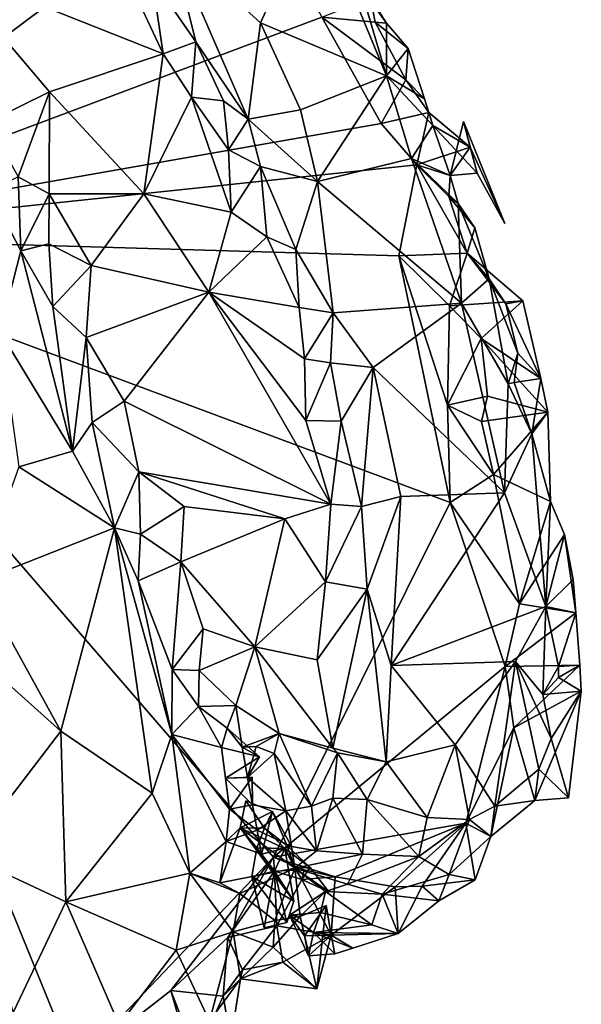
# Model space of a CAD drawing. Units: metres. Extents: x 25 to 28.46, y -1.73 to 3.2.
# Drawn here: x 28.25 to 28.46, y -1.39 to -1.01 of the extents above; entities that cross this region are included whole.
import ezdxf

# ---------------------------------------------------------------- set-up
doc = ezdxf.new("R2010")
doc.units = ezdxf.units.M

msp = doc.modelspace()

# ---------------------------------------------------------------- linework, layer by layer
at = {"layer": '1'}
for points in [[(28.13761, -1.093, -0.22409), (28.24133, -0.79039, -0.23429), (28.2602, -0.83246, -0.23108)], [(28.13761, -1.093, -0.22409), (28.2602, -0.83246, -0.23108), (28.28871, -0.86614, -0.23078)], [(28.31672, -0.91168, -0.23002), (28.13761, -1.093, -0.22409), (28.28871, -0.86614, -0.23078)], [(28.13761, -1.093, -0.22409), (28.31672, -0.91168, -0.23002), (28.32875, -0.95042, -0.22907)], [(28.13761, -1.093, -0.22409), (28.32875, -0.95042, -0.22907), (28.36067, -1.00949, -0.22716)], [(28.30303, -0.98057, -0.13162), (28.33721, -1.01168, -0.15871), (28.35809, -0.96603, -0.2023)], [(28.35809, -0.96603, -0.2023), (28.33721, -1.01168, -0.15871), (28.38529, -1.03182, -0.19532)], [(28.38529, -1.03182, -0.19532), (28.3752, -0.99739, -0.20708), (28.35809, -0.96603, -0.2023)], [(28.30303, -0.98057, -0.13162), (28.296, -0.99472, -0.11692), (28.31262, -1.01884, -0.12105)], [(28.30303, -0.98057, -0.13162), (28.31262, -1.01884, -0.12105), (28.33254, -1.04835, -0.12654)], [(28.30303, -0.98057, -0.13162), (28.33254, -1.04835, -0.12654), (28.33721, -1.01168, -0.15871)], [(28.21622, -0.99023, -0.11692), (28.23327, -1.04954, -0.12987), (28.25681, -1.03792, -0.12514)], [(28.21622, -0.99023, -0.11692), (28.25681, -1.03792, -0.12514), (28.30009, -1.02342, -0.1173)], [(28.28468, -0.99024, -0.11436), (28.21622, -0.99023, -0.11692), (28.30009, -1.02342, -0.1173)], [(28.28468, -0.99024, -0.11436), (28.30009, -1.02342, -0.1173), (28.296, -0.99472, -0.11692)], [(28.296, -0.99472, -0.11692), (28.30009, -1.02342, -0.1173), (28.31262, -1.01884, -0.12105)], [(28.37923, -1.0021, -0.21998), (28.3752, -0.99739, -0.20708), (28.3853, -1.01175, -0.21347)], [(28.3752, -0.99739, -0.20708), (28.38529, -1.03182, -0.19532), (28.3853, -1.01175, -0.21347)], [(28.37923, -1.0021, -0.21998), (28.38106, -1.01139, -0.22393), (28.36067, -1.00949, -0.22716)], [(28.38106, -1.01139, -0.22393), (28.37923, -1.0021, -0.21998), (28.3853, -1.01175, -0.21347)], [(28.13761, -1.093, -0.22409), (28.36067, -1.00949, -0.22716), (28.38331, -1.05001, -0.22601)], [(28.33721, -1.01168, -0.15871), (28.33254, -1.04835, -0.12654), (28.35258, -1.04481, -0.15644)], [(28.33721, -1.01168, -0.15871), (28.35258, -1.04481, -0.15644), (28.38529, -1.03182, -0.19532)], [(28.39268, -1.03332, -0.22425), (28.36067, -1.00949, -0.22716), (28.38106, -1.01139, -0.22393)], [(28.38331, -1.05001, -0.22601), (28.36067, -1.00949, -0.22716), (28.39268, -1.03332, -0.22425)], [(28.39268, -1.03332, -0.22425), (28.38106, -1.01139, -0.22393), (28.39364, -1.02142, -0.22008)], [(28.38106, -1.01139, -0.22393), (28.3853, -1.01175, -0.21347), (28.39364, -1.02142, -0.22008)], [(28.3853, -1.01175, -0.21347), (28.38529, -1.03182, -0.19532), (28.39364, -1.02142, -0.22008)], [(28.31262, -1.01884, -0.12105), (28.30009, -1.02342, -0.1173), (28.31091, -1.03998, -0.11926)], [(28.31262, -1.01884, -0.12105), (28.31091, -1.03998, -0.11926), (28.32311, -1.04135, -0.12151)], [(28.31262, -1.01884, -0.12105), (28.32311, -1.04135, -0.12151), (28.33254, -1.04835, -0.12654)], [(28.25681, -1.03792, -0.12514), (28.29283, -1.07677, -0.12788), (28.30009, -1.02342, -0.1173)], [(28.30009, -1.02342, -0.1173), (28.29283, -1.07677, -0.12788), (28.31091, -1.03998, -0.11926)], [(28.39364, -1.02142, -0.22008), (28.38529, -1.03182, -0.19532), (28.39986, -1.04063, -0.21525)], [(28.39268, -1.03332, -0.22425), (28.39364, -1.02142, -0.22008), (28.39986, -1.04063, -0.21525)], [(28.35258, -1.04481, -0.15644), (28.359, -1.07211, -0.15226), (28.38529, -1.03182, -0.19532)], [(28.38529, -1.03182, -0.19532), (28.359, -1.07211, -0.15226), (28.39481, -1.06335, -0.1898)], [(28.38331, -1.05001, -0.22601), (28.39268, -1.03332, -0.22425), (28.40143, -1.04578, -0.21968)], [(28.38529, -1.03182, -0.19532), (28.39481, -1.06335, -0.1898), (28.40301, -1.0507, -0.21293)], [(28.39986, -1.04063, -0.21525), (28.38529, -1.03182, -0.19532), (28.40301, -1.0507, -0.21293)], [(28.39268, -1.03332, -0.22425), (28.39986, -1.04063, -0.21525), (28.40143, -1.04578, -0.21968)], [(28.23327, -1.04954, -0.12987), (28.24482, -1.07035, -0.13512), (28.25681, -1.03792, -0.12514)], [(28.24482, -1.07035, -0.13512), (28.25666, -1.07685, -0.13654), (28.25681, -1.03792, -0.12514)], [(28.25681, -1.03792, -0.12514), (28.25666, -1.07685, -0.13654), (28.29283, -1.07677, -0.12788)], [(28.31091, -1.03998, -0.11926), (28.29283, -1.07677, -0.12788), (28.32613, -1.08385, -0.12313)], [(28.32505, -1.06003, -0.12144), (28.31091, -1.03998, -0.11926), (28.32613, -1.08385, -0.12313)], [(28.32311, -1.04135, -0.12151), (28.31091, -1.03998, -0.11926), (28.32505, -1.06003, -0.12144)], [(28.32311, -1.04135, -0.12151), (28.32505, -1.06003, -0.12144), (28.33254, -1.04835, -0.12654)], [(28.40143, -1.04578, -0.21968), (28.39986, -1.04063, -0.21525), (28.40301, -1.0507, -0.21293)], [(28.33254, -1.04835, -0.12654), (28.359, -1.07211, -0.15226), (28.35258, -1.04481, -0.15644)], [(28.39687, -1.06581, -0.22478), (28.38331, -1.05001, -0.22601), (28.40143, -1.04578, -0.21968)], [(28.39687, -1.06581, -0.22478), (28.40143, -1.04578, -0.21968), (28.4172, -1.05907, -0.228)], [(28.40143, -1.04578, -0.21968), (28.40301, -1.0507, -0.21293), (28.4172, -1.05907, -0.228)], [(28.13761, -1.093, -0.22409), (28.38331, -1.05001, -0.22601), (28.39687, -1.06581, -0.22478)], [(28.33254, -1.04835, -0.12654), (28.32505, -1.06003, -0.12144), (28.33728, -1.06643, -0.1256)], [(28.33254, -1.04835, -0.12654), (28.33728, -1.06643, -0.1256), (28.359, -1.07211, -0.15226)], [(28.41467, -1.04924, -0.22976), (28.41987, -1.0689, -0.22608), (28.40966, -1.06982, -0.20782)], [(28.4172, -1.05907, -0.228), (28.41467, -1.04924, -0.22976), (28.40966, -1.06982, -0.20782)], [(28.41467, -1.04924, -0.22976), (28.4172, -1.05907, -0.228), (28.43051, -1.08806, -0.23119)], [(28.41467, -1.04924, -0.22976), (28.43051, -1.08806, -0.23119), (28.41987, -1.0689, -0.22608)], [(28.40301, -1.0507, -0.21293), (28.39481, -1.06335, -0.1898), (28.40966, -1.06982, -0.20782)], [(28.40301, -1.0507, -0.21293), (28.40966, -1.06982, -0.20782), (28.41987, -1.0689, -0.22608)], [(28.4172, -1.05907, -0.228), (28.40301, -1.0507, -0.21293), (28.41987, -1.0689, -0.22608)], [(28.32505, -1.06003, -0.12144), (28.32613, -1.08385, -0.12313), (28.33728, -1.06643, -0.1256)], [(28.40966, -1.06982, -0.20782), (28.39687, -1.06581, -0.22478), (28.4172, -1.05907, -0.228)], [(28.4172, -1.05907, -0.228), (28.41987, -1.0689, -0.22608), (28.43051, -1.08806, -0.23119)], [(28.39481, -1.06335, -0.1898), (28.359, -1.07211, -0.15226), (28.41397, -1.11852, -0.18573)], [(28.39481, -1.06335, -0.1898), (28.41264, -1.08054, -0.20346), (28.40966, -1.06982, -0.20782)], [(28.39481, -1.06335, -0.1898), (28.41397, -1.11852, -0.18573), (28.41264, -1.08054, -0.20346)], [(28.39001, -1.10048, -0.22541), (28.13761, -1.093, -0.22409), (28.39687, -1.06581, -0.22478)], [(28.33728, -1.06643, -0.1256), (28.32613, -1.08385, -0.12313), (28.33965, -1.09322, -0.12449)], [(28.33728, -1.06643, -0.1256), (28.33965, -1.09322, -0.12449), (28.35069, -1.09805, -0.12902)], [(28.33728, -1.06643, -0.1256), (28.35069, -1.09805, -0.12902), (28.359, -1.07211, -0.15226)], [(28.39001, -1.10048, -0.22541), (28.39687, -1.06581, -0.22478), (28.41611, -1.09935, -0.22175)], [(28.41611, -1.09935, -0.22175), (28.39687, -1.06581, -0.22478), (28.40912, -1.07783, -0.22248)], [(28.40966, -1.06982, -0.20782), (28.40912, -1.07783, -0.22248), (28.39687, -1.06581, -0.22478)], [(28.24482, -1.07035, -0.13512), (28.2339, -1.07561, -0.13098), (28.24582, -1.09853, -0.13441)], [(28.24482, -1.07035, -0.13512), (28.24582, -1.09853, -0.13441), (28.25666, -1.07685, -0.13654)], [(28.359, -1.07211, -0.15226), (28.35069, -1.09805, -0.12902), (28.36503, -1.12216, -0.13948)], [(28.359, -1.07211, -0.15226), (28.36503, -1.12216, -0.13948), (28.41397, -1.11852, -0.18573)], [(28.40912, -1.07783, -0.22248), (28.40966, -1.06982, -0.20782), (28.41264, -1.08054, -0.20346)], [(28.2339, -1.07561, -0.13098), (28.23794, -1.12942, -0.1179), (28.24582, -1.09853, -0.13441)], [(28.25666, -1.07685, -0.13654), (28.27269, -1.10408, -0.13719), (28.29283, -1.07677, -0.12788)], [(28.27269, -1.10408, -0.13719), (28.31763, -1.11428, -0.12679), (28.29283, -1.07677, -0.12788)], [(28.29283, -1.07677, -0.12788), (28.31763, -1.11428, -0.12679), (28.32613, -1.08385, -0.12313)], [(28.24582, -1.09853, -0.13441), (28.25651, -1.09589, -0.13908), (28.25666, -1.07685, -0.13654)], [(28.25666, -1.07685, -0.13654), (28.25651, -1.09589, -0.13908), (28.27269, -1.10408, -0.13719)], [(28.41611, -1.09935, -0.22175), (28.40912, -1.07783, -0.22248), (28.41907, -1.08971, -0.21792)], [(28.40912, -1.07783, -0.22248), (28.41264, -1.08054, -0.20346), (28.41907, -1.08971, -0.21792)], [(28.41264, -1.08054, -0.20346), (28.41397, -1.11852, -0.18573), (28.42447, -1.10913, -0.20566)], [(28.41907, -1.08971, -0.21792), (28.41264, -1.08054, -0.20346), (28.42447, -1.10913, -0.20566)], [(28.32613, -1.08385, -0.12313), (28.31763, -1.11428, -0.12679), (28.33965, -1.09322, -0.12449)], [(28.41611, -1.09935, -0.22175), (28.41907, -1.08971, -0.21792), (28.42447, -1.10913, -0.20566)], [(28.02124, -1.4037, -0.21181), (28.13761, -1.093, -0.22409), (28.26646, -1.40891, -0.21562)], [(28.26646, -1.40891, -0.21562), (28.13761, -1.093, -0.22409), (28.34228, -1.32959, -0.21758)], [(28.34228, -1.32959, -0.21758), (28.13761, -1.093, -0.22409), (28.40955, -1.19444, -0.22248)], [(28.40955, -1.19444, -0.22248), (28.13761, -1.093, -0.22409), (28.39001, -1.10048, -0.22541)], [(28.33965, -1.09322, -0.12449), (28.31763, -1.11428, -0.12679), (28.35197, -1.12013, -0.12848)], [(28.35069, -1.09805, -0.12902), (28.33965, -1.09322, -0.12449), (28.35197, -1.12013, -0.12848)], [(28.23794, -1.12942, -0.1179), (28.26561, -1.17486, -0.13602), (28.24582, -1.09853, -0.13441)], [(28.24582, -1.09853, -0.13441), (28.25812, -1.11975, -0.13887), (28.25651, -1.09589, -0.13908)], [(28.25812, -1.11975, -0.13887), (28.24582, -1.09853, -0.13441), (28.26561, -1.17486, -0.13602)], [(28.25812, -1.11975, -0.13887), (28.27269, -1.10408, -0.13719), (28.25651, -1.09589, -0.13908)], [(28.35069, -1.09805, -0.12902), (28.35197, -1.12013, -0.12848), (28.36503, -1.12216, -0.13948)], [(28.40935, -1.11949, -0.22371), (28.39001, -1.10048, -0.22541), (28.41611, -1.09935, -0.22175)], [(28.40862, -1.15738, -0.22368), (28.40955, -1.19444, -0.22248), (28.39001, -1.10048, -0.22541)], [(28.40862, -1.15738, -0.22368), (28.39001, -1.10048, -0.22541), (28.40935, -1.11949, -0.22371)], [(28.40935, -1.11949, -0.22371), (28.41611, -1.09935, -0.22175), (28.43736, -1.11763, -0.22669)], [(28.42447, -1.10913, -0.20566), (28.43081, -1.1187, -0.2181), (28.41611, -1.09935, -0.22175)], [(28.43081, -1.1187, -0.2181), (28.43736, -1.11763, -0.22669), (28.41611, -1.09935, -0.22175)], [(28.25812, -1.11975, -0.13887), (28.27073, -1.13156, -0.14184), (28.27269, -1.10408, -0.13719)], [(28.27269, -1.10408, -0.13719), (28.27073, -1.13156, -0.14184), (28.31763, -1.11428, -0.12679)], [(28.42447, -1.10913, -0.20566), (28.41397, -1.11852, -0.18573), (28.4317, -1.14919, -0.20269)], [(28.43081, -1.1187, -0.2181), (28.42447, -1.10913, -0.20566), (28.43537, -1.13751, -0.21496)], [(28.42447, -1.10913, -0.20566), (28.4317, -1.14919, -0.20269), (28.43537, -1.13751, -0.21496)], [(28.27073, -1.13156, -0.14184), (28.28529, -1.15586, -0.14353), (28.31763, -1.11428, -0.12679)], [(28.28529, -1.15586, -0.14353), (28.36409, -1.19507, -0.13613), (28.31763, -1.11428, -0.12679)], [(28.31763, -1.11428, -0.12679), (28.36409, -1.19507, -0.13613), (28.35454, -1.16319, -0.13046)], [(28.3541, -1.13964, -0.12837), (28.31763, -1.11428, -0.12679), (28.35454, -1.16319, -0.13046)], [(28.35197, -1.12013, -0.12848), (28.31763, -1.11428, -0.12679), (28.3541, -1.13964, -0.12837)], [(28.42147, -1.13199, -0.22143), (28.40935, -1.11949, -0.22371), (28.43736, -1.11763, -0.22669)], [(28.44417, -1.14719, -0.22221), (28.42147, -1.13199, -0.22143), (28.43736, -1.11763, -0.22669)], [(28.43736, -1.11763, -0.22669), (28.43081, -1.1187, -0.2181), (28.44417, -1.14719, -0.22221)], [(28.25812, -1.11975, -0.13887), (28.26561, -1.17486, -0.13602), (28.27073, -1.13156, -0.14184)], [(28.35197, -1.12013, -0.12848), (28.3541, -1.13964, -0.12837), (28.36503, -1.12216, -0.13948)], [(28.41397, -1.11852, -0.18573), (28.36503, -1.12216, -0.13948), (28.38021, -1.14298, -0.15123)], [(28.41397, -1.11852, -0.18573), (28.38021, -1.14298, -0.15123), (28.43036, -1.1908, -0.19042)], [(28.40862, -1.15738, -0.22368), (28.40935, -1.11949, -0.22371), (28.42147, -1.13199, -0.22143)], [(28.41397, -1.11852, -0.18573), (28.43036, -1.1908, -0.19042), (28.4317, -1.14919, -0.20269)], [(28.43081, -1.1187, -0.2181), (28.43537, -1.13751, -0.21496), (28.44417, -1.14719, -0.22221)], [(28.36503, -1.12216, -0.13948), (28.3541, -1.13964, -0.12837), (28.36391, -1.14124, -0.13264)], [(28.36503, -1.12216, -0.13948), (28.36391, -1.14124, -0.13264), (28.38021, -1.14298, -0.15123)], [(28.23794, -1.12942, -0.1179), (28.24505, -1.18077, -0.10915), (28.26561, -1.17486, -0.13602)], [(28.27073, -1.13156, -0.14184), (28.26561, -1.17486, -0.13602), (28.27308, -1.16395, -0.1424)], [(28.27073, -1.13156, -0.14184), (28.27308, -1.16395, -0.1424), (28.28529, -1.15586, -0.14353)], [(28.40862, -1.15738, -0.22368), (28.42147, -1.13199, -0.22143), (28.42386, -1.15395, -0.21781)], [(28.42386, -1.15395, -0.21781), (28.42147, -1.13199, -0.22143), (28.44685, -1.16, -0.22085)], [(28.44685, -1.16, -0.22085), (28.42147, -1.13199, -0.22143), (28.44417, -1.14719, -0.22221)], [(28.3541, -1.13964, -0.12837), (28.35454, -1.16319, -0.13046), (28.36391, -1.14124, -0.13264)], [(28.4317, -1.14919, -0.20269), (28.43398, -1.14871, -0.21608), (28.43537, -1.13751, -0.21496)], [(28.43537, -1.13751, -0.21496), (28.43398, -1.14871, -0.21608), (28.44417, -1.14719, -0.22221)], [(28.36391, -1.14124, -0.13264), (28.35454, -1.16319, -0.13046), (28.36798, -1.1634, -0.1339)], [(28.36391, -1.14124, -0.13264), (28.36798, -1.1634, -0.1339), (28.38021, -1.14298, -0.15123)], [(28.38021, -1.14298, -0.15123), (28.36798, -1.1634, -0.1339), (28.37585, -1.19601, -0.1398)], [(28.38021, -1.14298, -0.15123), (28.37585, -1.19601, -0.1398), (28.39083, -1.19211, -0.15514)], [(28.38021, -1.14298, -0.15123), (28.39083, -1.19211, -0.15514), (28.43036, -1.1908, -0.19042)], [(28.43398, -1.14871, -0.21608), (28.44069, -1.16832, -0.20968), (28.44417, -1.14719, -0.22221)], [(28.44417, -1.14719, -0.22221), (28.44069, -1.16832, -0.20968), (28.44685, -1.16, -0.22085)], [(28.4317, -1.14919, -0.20269), (28.43036, -1.1908, -0.19042), (28.44069, -1.16832, -0.20968)], [(28.43398, -1.14871, -0.21608), (28.4317, -1.14919, -0.20269), (28.44069, -1.16832, -0.20968)], [(28.4216, -1.16353, -0.21977), (28.40862, -1.15738, -0.22368), (28.42386, -1.15395, -0.21781)], [(28.4216, -1.16353, -0.21977), (28.42386, -1.15395, -0.21781), (28.44685, -1.16, -0.22085)], [(28.27308, -1.16395, -0.1424), (28.29083, -1.18272, -0.15013), (28.28529, -1.15586, -0.14353)], [(28.28529, -1.15586, -0.14353), (28.29083, -1.18272, -0.15013), (28.36409, -1.19507, -0.13613)], [(28.40955, -1.19444, -0.22248), (28.40862, -1.15738, -0.22368), (28.42615, -1.18372, -0.2195)], [(28.42615, -1.18372, -0.2195), (28.40862, -1.15738, -0.22368), (28.4216, -1.16353, -0.21977)], [(28.42615, -1.18372, -0.2195), (28.4216, -1.16353, -0.21977), (28.44685, -1.16, -0.22085)], [(28.44786, -1.19402, -0.21799), (28.42615, -1.18372, -0.2195), (28.44685, -1.16, -0.22085)], [(28.44685, -1.16, -0.22085), (28.44069, -1.16832, -0.20968), (28.44786, -1.19402, -0.21799)], [(28.27308, -1.16395, -0.1424), (28.26561, -1.17486, -0.13602), (28.28164, -1.20404, -0.14864)], [(28.27308, -1.16395, -0.1424), (28.28164, -1.20404, -0.14864), (28.29083, -1.18272, -0.15013)], [(28.35454, -1.16319, -0.13046), (28.36409, -1.19507, -0.13613), (28.36798, -1.1634, -0.1339)], [(28.36798, -1.1634, -0.1339), (28.36409, -1.19507, -0.13613), (28.37585, -1.19601, -0.1398)], [(28.44611, -1.234, -0.20234), (28.44069, -1.16832, -0.20968), (28.43036, -1.1908, -0.19042)], [(28.44786, -1.19402, -0.21799), (28.44069, -1.16832, -0.20968), (28.44611, -1.234, -0.20234)], [(28.24505, -1.18077, -0.10915), (28.28164, -1.20404, -0.14864), (28.26561, -1.17486, -0.13602)], [(28.22957, -1.22447, -0.08931), (28.28164, -1.20404, -0.14864), (28.24505, -1.18077, -0.10915)], [(28.28164, -1.20404, -0.14864), (28.29151, -1.20654, -0.15545), (28.29083, -1.18272, -0.15013)], [(28.29083, -1.18272, -0.15013), (28.29151, -1.20654, -0.15545), (28.3081, -1.19593, -0.15296)], [(28.3081, -1.19593, -0.15296), (28.3466, -1.2007, -0.14138), (28.29083, -1.18272, -0.15013)], [(28.29083, -1.18272, -0.15013), (28.3466, -1.2007, -0.14138), (28.36409, -1.19507, -0.13613)], [(28.43599, -1.23298, -0.21663), (28.40955, -1.19444, -0.22248), (28.42615, -1.18372, -0.2195)], [(28.43599, -1.23298, -0.21663), (28.42615, -1.18372, -0.2195), (28.44786, -1.19402, -0.21799)], [(28.37585, -1.19601, -0.1398), (28.3779, -1.22748, -0.14194), (28.39083, -1.19211, -0.15514)], [(28.39083, -1.19211, -0.15514), (28.3779, -1.22748, -0.14194), (28.38709, -1.25654, -0.15224)], [(28.39083, -1.19211, -0.15514), (28.38709, -1.25654, -0.15224), (28.43036, -1.1908, -0.19042)], [(28.38709, -1.25654, -0.15224), (28.44611, -1.234, -0.20234), (28.43036, -1.1908, -0.19042)], [(28.29151, -1.20654, -0.15545), (28.30694, -1.21701, -0.16033), (28.3081, -1.19593, -0.15296)], [(28.3081, -1.19593, -0.15296), (28.30694, -1.21701, -0.16033), (28.3466, -1.2007, -0.14138)], [(28.43054, -1.25687, -0.21818), (28.34228, -1.32959, -0.21758), (28.40955, -1.19444, -0.22248)], [(28.3466, -1.2007, -0.14138), (28.36211, -1.22467, -0.14117), (28.36409, -1.19507, -0.13613)], [(28.36211, -1.22467, -0.14117), (28.37585, -1.19601, -0.1398), (28.36409, -1.19507, -0.13613)], [(28.37585, -1.19601, -0.1398), (28.36211, -1.22467, -0.14117), (28.3779, -1.22748, -0.14194)], [(28.43054, -1.25687, -0.21818), (28.40955, -1.19444, -0.22248), (28.43599, -1.23298, -0.21663)], [(28.45318, -1.20668, -0.2182), (28.43599, -1.23298, -0.21663), (28.44786, -1.19402, -0.21799)], [(28.44786, -1.19402, -0.21799), (28.44611, -1.234, -0.20234), (28.45318, -1.20668, -0.2182)], [(28.28164, -1.20404, -0.14864), (28.22957, -1.22447, -0.08931), (28.26119, -1.28156, -0.11588)], [(28.28164, -1.20404, -0.14864), (28.26119, -1.28156, -0.11588), (28.29591, -1.30514, -0.14884)], [(28.29058, -1.22422, -0.1556), (28.29151, -1.20654, -0.15545), (28.28164, -1.20404, -0.14864)], [(28.30346, -1.28282, -0.16213), (28.29058, -1.22422, -0.1556), (28.28164, -1.20404, -0.14864)], [(28.30346, -1.28282, -0.16213), (28.28164, -1.20404, -0.14864), (28.29591, -1.30514, -0.14884)], [(28.30694, -1.21701, -0.16033), (28.33516, -1.24937, -0.15724), (28.3466, -1.2007, -0.14138)], [(28.3466, -1.2007, -0.14138), (28.33516, -1.24937, -0.15724), (28.36211, -1.22467, -0.14117)], [(28.29151, -1.20654, -0.15545), (28.29058, -1.22422, -0.1556), (28.30694, -1.21701, -0.16033)], [(28.45756, -1.23643, -0.21632), (28.43599, -1.23298, -0.21663), (28.45318, -1.20668, -0.2182)], [(28.44611, -1.234, -0.20234), (28.45653, -1.22375, -0.21624), (28.45318, -1.20668, -0.2182)], [(28.45653, -1.22375, -0.21624), (28.45756, -1.23643, -0.21632), (28.45318, -1.20668, -0.2182)], [(28.29058, -1.22422, -0.1556), (28.30358, -1.25807, -0.16482), (28.30694, -1.21701, -0.16033)], [(28.30694, -1.21701, -0.16033), (28.30358, -1.25807, -0.16482), (28.31545, -1.2425, -0.16399)], [(28.30694, -1.21701, -0.16033), (28.31545, -1.2425, -0.16399), (28.33516, -1.24937, -0.15724)], [(28.22957, -1.22447, -0.08931), (28.22587, -1.25002, -0.08737), (28.26119, -1.28156, -0.11588)], [(28.29058, -1.22422, -0.1556), (28.30346, -1.28282, -0.16213), (28.30358, -1.25807, -0.16482)], [(28.33516, -1.24937, -0.15724), (28.35888, -1.25432, -0.14599), (28.36211, -1.22467, -0.14117)], [(28.36211, -1.22467, -0.14117), (28.35888, -1.25432, -0.14599), (28.3779, -1.22748, -0.14194)], [(28.45653, -1.22375, -0.21624), (28.44611, -1.234, -0.20234), (28.45756, -1.23643, -0.21632)], [(28.35888, -1.25432, -0.14599), (28.36485, -1.288, -0.1502), (28.3779, -1.22748, -0.14194)], [(28.3779, -1.22748, -0.14194), (28.36485, -1.288, -0.1502), (28.3852, -1.2933, -0.15668)], [(28.3779, -1.22748, -0.14194), (28.3852, -1.2933, -0.15668), (28.38709, -1.25654, -0.15224)], [(28.44611, -1.234, -0.20234), (28.38709, -1.25654, -0.15224), (28.43451, -1.25502, -0.19058)], [(28.43599, -1.23298, -0.21663), (28.45756, -1.23643, -0.21632), (28.43054, -1.25687, -0.21818)], [(28.43451, -1.25502, -0.19058), (28.44493, -1.26756, -0.20338), (28.44611, -1.234, -0.20234)], [(28.44611, -1.234, -0.20234), (28.44493, -1.26756, -0.20338), (28.45088, -1.25686, -0.21007)], [(28.44611, -1.234, -0.20234), (28.45088, -1.25686, -0.21007), (28.45756, -1.23643, -0.21632)], [(28.43054, -1.25687, -0.21818), (28.45756, -1.23643, -0.21632), (28.45911, -1.25637, -0.21653)], [(28.45756, -1.23643, -0.21632), (28.45088, -1.25686, -0.21007), (28.45911, -1.25637, -0.21653)], [(28.30358, -1.25807, -0.16482), (28.31383, -1.25842, -0.16732), (28.31545, -1.2425, -0.16399)], [(28.31545, -1.2425, -0.16399), (28.31383, -1.25842, -0.16732), (28.33516, -1.24937, -0.15724)], [(28.31383, -1.25842, -0.16732), (28.32791, -1.27176, -0.16786), (28.33516, -1.24937, -0.15724)], [(28.32791, -1.27176, -0.16786), (28.34442, -1.28249, -0.15843), (28.33516, -1.24937, -0.15724)], [(28.33516, -1.24937, -0.15724), (28.34442, -1.28249, -0.15843), (28.36485, -1.288, -0.1502)], [(28.33516, -1.24937, -0.15724), (28.36485, -1.288, -0.1502), (28.35888, -1.25432, -0.14599)], [(28.22587, -1.25002, -0.08737), (28.22494, -1.32879, -0.08922), (28.26119, -1.28156, -0.11588)], [(28.34228, -1.32959, -0.21758), (28.43054, -1.25687, -0.21818), (28.41562, -1.31667, -0.21703)], [(28.38709, -1.25654, -0.15224), (28.3852, -1.2933, -0.15668), (28.41154, -1.28681, -0.17807)], [(28.38709, -1.25654, -0.15224), (28.41154, -1.28681, -0.17807), (28.43451, -1.25502, -0.19058)], [(28.41154, -1.28681, -0.17807), (28.42668, -1.3101, -0.19664), (28.43451, -1.25502, -0.19058)], [(28.41562, -1.31667, -0.21703), (28.43054, -1.25687, -0.21818), (28.43391, -1.28028, -0.2167)], [(28.43451, -1.25502, -0.19058), (28.42668, -1.3101, -0.19664), (28.44344, -1.29598, -0.20691)], [(28.45911, -1.25637, -0.21653), (28.43391, -1.28028, -0.2167), (28.43054, -1.25687, -0.21818)], [(28.43391, -1.28028, -0.2167), (28.45911, -1.25637, -0.21653), (28.45962, -1.26636, -0.21692)], [(28.43451, -1.25502, -0.19058), (28.44344, -1.29598, -0.20691), (28.44814, -1.28429, -0.20777)], [(28.43451, -1.25502, -0.19058), (28.44814, -1.28429, -0.20777), (28.44493, -1.26756, -0.20338)], [(28.44493, -1.26756, -0.20338), (28.4509, -1.26113, -0.21516), (28.45088, -1.25686, -0.21007)], [(28.45088, -1.25686, -0.21007), (28.4509, -1.26113, -0.21516), (28.45911, -1.25637, -0.21653)], [(28.45911, -1.25637, -0.21653), (28.4509, -1.26113, -0.21516), (28.45962, -1.26636, -0.21692)], [(28.30358, -1.25807, -0.16482), (28.30346, -1.28282, -0.16213), (28.31359, -1.27213, -0.16913)], [(28.30358, -1.25807, -0.16482), (28.31359, -1.27213, -0.16913), (28.31383, -1.25842, -0.16732)], [(28.31383, -1.25842, -0.16732), (28.31359, -1.27213, -0.16913), (28.32791, -1.27176, -0.16786)], [(28.4509, -1.26113, -0.21516), (28.44493, -1.26756, -0.20338), (28.45962, -1.26636, -0.21692)], [(28.43391, -1.28028, -0.2167), (28.45962, -1.26636, -0.21692), (28.44195, -1.30795, -0.21146)], [(28.45469, -1.30694, -0.21131), (28.44195, -1.30795, -0.21146), (28.45962, -1.26636, -0.21692)], [(28.44493, -1.26756, -0.20338), (28.44814, -1.28429, -0.20777), (28.45962, -1.26636, -0.21692)], [(28.44814, -1.28429, -0.20777), (28.45469, -1.30694, -0.21131), (28.45962, -1.26636, -0.21692)], [(28.31359, -1.27213, -0.16913), (28.32453, -1.28046, -0.17269), (28.32791, -1.27176, -0.16786)], [(28.33022, -1.28761, -0.16545), (28.32791, -1.27176, -0.16786), (28.32453, -1.28046, -0.17269)], [(28.32791, -1.27176, -0.16786), (28.33022, -1.28761, -0.16545), (28.34442, -1.28249, -0.15843)], [(28.31359, -1.27213, -0.16913), (28.30346, -1.28282, -0.16213), (28.32236, -1.28781, -0.17562)], [(28.31359, -1.27213, -0.16913), (28.32236, -1.28781, -0.17562), (28.32453, -1.28046, -0.17269)], [(28.26119, -1.28156, -0.11588), (28.22494, -1.32879, -0.08922), (28.26303, -1.34657, -0.11386)], [(28.26119, -1.28156, -0.11588), (28.26303, -1.34657, -0.11386), (28.29591, -1.30514, -0.14884)], [(28.29591, -1.30514, -0.14884), (28.31036, -1.33567, -0.16173), (28.30346, -1.28282, -0.16213)], [(28.31036, -1.33567, -0.16173), (28.32416, -1.3236, -0.17937), (28.30346, -1.28282, -0.16213)], [(28.30346, -1.28282, -0.16213), (28.32416, -1.3236, -0.17937), (28.3255, -1.31127, -0.17804)], [(28.32236, -1.28781, -0.17562), (28.30346, -1.28282, -0.16213), (28.3255, -1.31127, -0.17804)], [(28.32453, -1.28046, -0.17269), (28.32236, -1.28781, -0.17562), (28.33683, -1.29138, -0.18025)], [(28.33022, -1.28761, -0.16545), (28.32453, -1.28046, -0.17269), (28.33683, -1.29138, -0.18025)], [(28.33022, -1.28761, -0.16545), (28.33563, -1.28746, -0.16834), (28.34442, -1.28249, -0.15843)], [(28.34442, -1.28249, -0.15843), (28.33563, -1.28746, -0.16834), (28.34244, -1.29012, -0.16259)], [(28.34442, -1.28249, -0.15843), (28.34244, -1.29012, -0.16259), (28.35675, -1.31017, -0.16176)], [(28.34442, -1.28249, -0.15843), (28.35675, -1.31017, -0.16176), (28.3666, -1.28981, -0.15088)], [(28.36485, -1.288, -0.1502), (28.34442, -1.28249, -0.15843), (28.3666, -1.28981, -0.15088)], [(28.41562, -1.31667, -0.21703), (28.43391, -1.28028, -0.2167), (28.42512, -1.32165, -0.21508)], [(28.42512, -1.32165, -0.21508), (28.43391, -1.28028, -0.2167), (28.44195, -1.30795, -0.21146)], [(28.3852, -1.2933, -0.15668), (28.40089, -1.31452, -0.18145), (28.41154, -1.28681, -0.17807)], [(28.41154, -1.28681, -0.17807), (28.40089, -1.31452, -0.18145), (28.41702, -1.31516, -0.19235)], [(28.41154, -1.28681, -0.17807), (28.41702, -1.31516, -0.19235), (28.42668, -1.3101, -0.19664)], [(28.44814, -1.28429, -0.20777), (28.44344, -1.29598, -0.20691), (28.45469, -1.30694, -0.21131)], [(28.32387, -1.29952, -0.17812), (28.32236, -1.28781, -0.17562), (28.3255, -1.31127, -0.17804)], [(28.32236, -1.28781, -0.17562), (28.32387, -1.29952, -0.17812), (28.33683, -1.29138, -0.18025)], [(28.33022, -1.28761, -0.16545), (28.33228, -1.29921, -0.16748), (28.33563, -1.28746, -0.16834)], [(28.33228, -1.29921, -0.16748), (28.33022, -1.28761, -0.16545), (28.33683, -1.29138, -0.18025)], [(28.33563, -1.28746, -0.16834), (28.33228, -1.29921, -0.16748), (28.34244, -1.29012, -0.16259)], [(28.34244, -1.29012, -0.16259), (28.33228, -1.29921, -0.16748), (28.34689, -1.31196, -0.17058)], [(28.34244, -1.29012, -0.16259), (28.34689, -1.31196, -0.17058), (28.35675, -1.31017, -0.16176)], [(28.36489, -1.30709, -0.15632), (28.3666, -1.28981, -0.15088), (28.35675, -1.31017, -0.16176)], [(28.36485, -1.288, -0.1502), (28.3666, -1.28981, -0.15088), (28.3852, -1.2933, -0.15668)], [(28.3666, -1.28981, -0.15088), (28.36489, -1.30709, -0.15632), (28.378, -1.30754, -0.1583)], [(28.3666, -1.28981, -0.15088), (28.378, -1.30754, -0.1583), (28.3852, -1.2933, -0.15668)], [(28.33228, -1.29921, -0.16748), (28.33683, -1.29138, -0.18025), (28.32387, -1.29952, -0.17812)], [(28.3852, -1.2933, -0.15668), (28.378, -1.30754, -0.1583), (28.40089, -1.31452, -0.18145)], [(28.42668, -1.3101, -0.19664), (28.44195, -1.30795, -0.21146), (28.44344, -1.29598, -0.20691)], [(28.44344, -1.29598, -0.20691), (28.44195, -1.30795, -0.21146), (28.45469, -1.30694, -0.21131)], [(28.32387, -1.29952, -0.17812), (28.3255, -1.31127, -0.17804), (28.33407, -1.29913, -0.18595)], [(28.32387, -1.29952, -0.17812), (28.33407, -1.29913, -0.18595), (28.33425, -1.30961, -0.17096)], [(28.33425, -1.30961, -0.17096), (28.33228, -1.29921, -0.16748), (28.32387, -1.29952, -0.17812)], [(28.33407, -1.29913, -0.18595), (28.3255, -1.31127, -0.17804), (28.33425, -1.30961, -0.17096)], [(28.33228, -1.29921, -0.16748), (28.33425, -1.30961, -0.17096), (28.34689, -1.31196, -0.17058)], [(28.26303, -1.34657, -0.11386), (28.31036, -1.33567, -0.16173), (28.29591, -1.30514, -0.14884)], [(28.32954, -1.31845, -0.1923), (28.33874, -1.31858, -0.19667), (28.33163, -1.30812, -0.19)], [(28.32954, -1.31845, -0.1923), (28.33163, -1.30812, -0.19), (28.34184, -1.31214, -0.18924)], [(28.33163, -1.30812, -0.19), (28.33874, -1.31858, -0.19667), (28.34184, -1.31214, -0.18924)], [(28.35675, -1.31017, -0.16176), (28.35858, -1.32717, -0.17728), (28.36489, -1.30709, -0.15632)], [(28.36489, -1.30709, -0.15632), (28.35858, -1.32717, -0.17728), (28.37619, -1.32838, -0.17867)], [(28.36489, -1.30709, -0.15632), (28.37619, -1.32838, -0.17867), (28.378, -1.30754, -0.1583)], [(28.378, -1.30754, -0.1583), (28.37619, -1.32838, -0.17867), (28.39771, -1.32932, -0.19195)], [(28.378, -1.30754, -0.1583), (28.39771, -1.32932, -0.19195), (28.40089, -1.31452, -0.18145)], [(28.42668, -1.3101, -0.19664), (28.42512, -1.32165, -0.21508), (28.44195, -1.30795, -0.21146)], [(28.32416, -1.3236, -0.17937), (28.33603, -1.31924, -0.17524), (28.3255, -1.31127, -0.17804)], [(28.3255, -1.31127, -0.17804), (28.33603, -1.31924, -0.17524), (28.33425, -1.30961, -0.17096)], [(28.32954, -1.31845, -0.1923), (28.34184, -1.31214, -0.18924), (28.33766, -1.32841, -0.17997)], [(28.33425, -1.30961, -0.17096), (28.33603, -1.31924, -0.17524), (28.34689, -1.31196, -0.17058)], [(28.34689, -1.31196, -0.17058), (28.33603, -1.31924, -0.17524), (28.34906, -1.32555, -0.18091)], [(28.34184, -1.31214, -0.18924), (28.34906, -1.32555, -0.18091), (28.33766, -1.32841, -0.17997)], [(28.33874, -1.31858, -0.19667), (28.34749, -1.3253, -0.19343), (28.34184, -1.31214, -0.18924)], [(28.34749, -1.3253, -0.19343), (28.34906, -1.32555, -0.18091), (28.34184, -1.31214, -0.18924)], [(28.35675, -1.31017, -0.16176), (28.34689, -1.31196, -0.17058), (28.35858, -1.32717, -0.17728)], [(28.34689, -1.31196, -0.17058), (28.34906, -1.32555, -0.18091), (28.35858, -1.32717, -0.17728)], [(28.41702, -1.31516, -0.19235), (28.42512, -1.32165, -0.21508), (28.42668, -1.3101, -0.19664)], [(28.41562, -1.31667, -0.21703), (28.36571, -1.33701, -0.21764), (28.34228, -1.32959, -0.21758)], [(28.38862, -1.34087, -0.21749), (28.36571, -1.33701, -0.21764), (28.41562, -1.31667, -0.21703)], [(28.38862, -1.34087, -0.21749), (28.41562, -1.31667, -0.21703), (28.39893, -1.34056, -0.21511)], [(28.40089, -1.31452, -0.18145), (28.39771, -1.32932, -0.19195), (28.41702, -1.31516, -0.19235)], [(28.39771, -1.32932, -0.19195), (28.40916, -1.33612, -0.19959), (28.41702, -1.31516, -0.19235)], [(28.39893, -1.34056, -0.21511), (28.41562, -1.31667, -0.21703), (28.41916, -1.33827, -0.21305)], [(28.40916, -1.33612, -0.19959), (28.42512, -1.32165, -0.21508), (28.41702, -1.31516, -0.19235)], [(28.41916, -1.33827, -0.21305), (28.41562, -1.31667, -0.21703), (28.42512, -1.32165, -0.21508)], [(28.32954, -1.31845, -0.1923), (28.32416, -1.3236, -0.17937), (28.32172, -1.3394, -0.17568)], [(28.35035, -1.33373, -0.18794), (28.32954, -1.31845, -0.1923), (28.32172, -1.3394, -0.17568)], [(28.32954, -1.31845, -0.1923), (28.33766, -1.32841, -0.17997), (28.32416, -1.3236, -0.17937)], [(28.33603, -1.31924, -0.17524), (28.32416, -1.3236, -0.17937), (28.33766, -1.32841, -0.17997)], [(28.32954, -1.31845, -0.1923), (28.3359, -1.32598, -0.20282), (28.33874, -1.31858, -0.19667)], [(28.34996, -1.34631, -0.21693), (28.3359, -1.32598, -0.20282), (28.32954, -1.31845, -0.1923)], [(28.34649, -1.32624, -0.20611), (28.34996, -1.34631, -0.21693), (28.32954, -1.31845, -0.1923)], [(28.35035, -1.33373, -0.18794), (28.34649, -1.32624, -0.20611), (28.32954, -1.31845, -0.1923)], [(28.33874, -1.31858, -0.19667), (28.3359, -1.32598, -0.20282), (28.34649, -1.32624, -0.20611)], [(28.33603, -1.31924, -0.17524), (28.33766, -1.32841, -0.17997), (28.34906, -1.32555, -0.18091)], [(28.33874, -1.31858, -0.19667), (28.34649, -1.32624, -0.20611), (28.34749, -1.3253, -0.19343)], [(28.31036, -1.33567, -0.16173), (28.32172, -1.3394, -0.17568), (28.32416, -1.3236, -0.17937)], [(28.40916, -1.33612, -0.19959), (28.41916, -1.33827, -0.21305), (28.42512, -1.32165, -0.21508)], [(28.3359, -1.32598, -0.20282), (28.33398, -1.33698, -0.20423), (28.3426, -1.33486, -0.21158)], [(28.34996, -1.34631, -0.21693), (28.33398, -1.33698, -0.20423), (28.3359, -1.32598, -0.20282)], [(28.3359, -1.32598, -0.20282), (28.3426, -1.33486, -0.21158), (28.34649, -1.32624, -0.20611)], [(28.34649, -1.32624, -0.20611), (28.3426, -1.33486, -0.21158), (28.34996, -1.34631, -0.21693)], [(28.34749, -1.3253, -0.19343), (28.34649, -1.32624, -0.20611), (28.35618, -1.33354, -0.20194)], [(28.34649, -1.32624, -0.20611), (28.35304, -1.33803, -0.21165), (28.35618, -1.33354, -0.20194)], [(28.35035, -1.33373, -0.18794), (28.35304, -1.33803, -0.21165), (28.34649, -1.32624, -0.20611)], [(28.34906, -1.32555, -0.18091), (28.34749, -1.3253, -0.19343), (28.35035, -1.33373, -0.18794)], [(28.35035, -1.33373, -0.18794), (28.34749, -1.3253, -0.19343), (28.35618, -1.33354, -0.20194)], [(28.34906, -1.32555, -0.18091), (28.35035, -1.33373, -0.18794), (28.35858, -1.32717, -0.17728)], [(28.35858, -1.32717, -0.17728), (28.35035, -1.33373, -0.18794), (28.37619, -1.32838, -0.17867)], [(28.22494, -1.32879, -0.08922), (28.24292, -1.38874, -0.10057), (28.26303, -1.34657, -0.11386)], [(28.26646, -1.40891, -0.21562), (28.34228, -1.32959, -0.21758), (28.30312, -1.3804, -0.21453)], [(28.32486, -1.36017, -0.21462), (28.30312, -1.3804, -0.21453), (28.34228, -1.32959, -0.21758)], [(28.34228, -1.32959, -0.21758), (28.3426, -1.33486, -0.21158), (28.32486, -1.36017, -0.21462)], [(28.36571, -1.33701, -0.21764), (28.35394, -1.33441, -0.2176), (28.34228, -1.32959, -0.21758)], [(28.35394, -1.33441, -0.2176), (28.3426, -1.33486, -0.21158), (28.34228, -1.32959, -0.21758)], [(28.35035, -1.33373, -0.18794), (28.37051, -1.33987, -0.19109), (28.37619, -1.32838, -0.17867)], [(28.37619, -1.32838, -0.17867), (28.37051, -1.33987, -0.19109), (28.39771, -1.32932, -0.19195)], [(28.37051, -1.33987, -0.19109), (28.38368, -1.34368, -0.20107), (28.39771, -1.32932, -0.19195)], [(28.39771, -1.32932, -0.19195), (28.38368, -1.34368, -0.20107), (28.40916, -1.33612, -0.19959)], [(28.26303, -1.34657, -0.11386), (28.30513, -1.36504, -0.15603), (28.31036, -1.33567, -0.16173)], [(28.30513, -1.36504, -0.15603), (28.3268, -1.35798, -0.18716), (28.31036, -1.33567, -0.16173)], [(28.32172, -1.3394, -0.17568), (28.31036, -1.33567, -0.16173), (28.32944, -1.34346, -0.18955)], [(28.31036, -1.33567, -0.16173), (28.3268, -1.35798, -0.18716), (28.32944, -1.34346, -0.18955)], [(28.32172, -1.3394, -0.17568), (28.32944, -1.34346, -0.18955), (28.35035, -1.33373, -0.18794)], [(28.34347, -1.35574, -0.20953), (28.32486, -1.36017, -0.21462), (28.3426, -1.33486, -0.21158)], [(28.35035, -1.33373, -0.18794), (28.32944, -1.34346, -0.18955), (28.34273, -1.35371, -0.19685)], [(28.33398, -1.33698, -0.20423), (28.33866, -1.35651, -0.21484), (28.3426, -1.33486, -0.21158)], [(28.3426, -1.33486, -0.21158), (28.33866, -1.35651, -0.21484), (28.34731, -1.35447, -0.22208)], [(28.35304, -1.33803, -0.21165), (28.3426, -1.33486, -0.21158), (28.35394, -1.33441, -0.2176)], [(28.3426, -1.33486, -0.21158), (28.34731, -1.35447, -0.22208), (28.34996, -1.34631, -0.21693)], [(28.35304, -1.33803, -0.21165), (28.34347, -1.35574, -0.20953), (28.3426, -1.33486, -0.21158)], [(28.34273, -1.35371, -0.19685), (28.35234, -1.35218, -0.19624), (28.35035, -1.33373, -0.18794)], [(28.35035, -1.33373, -0.18794), (28.35618, -1.33354, -0.20194), (28.36332, -1.34272, -0.20968)], [(28.35035, -1.33373, -0.18794), (28.36201, -1.34262, -0.19248), (28.37051, -1.33987, -0.19109)], [(28.35035, -1.33373, -0.18794), (28.36332, -1.34272, -0.20968), (28.35304, -1.33803, -0.21165)], [(28.35035, -1.33373, -0.18794), (28.35234, -1.35218, -0.19624), (28.36201, -1.34262, -0.19248)], [(28.35618, -1.33354, -0.20194), (28.35304, -1.33803, -0.21165), (28.36332, -1.34272, -0.20968)], [(28.35304, -1.33803, -0.21165), (28.35394, -1.33441, -0.2176), (28.36571, -1.33701, -0.21764)], [(28.34731, -1.35447, -0.22208), (28.33866, -1.35651, -0.21484), (28.33398, -1.33698, -0.20423)], [(28.34996, -1.34631, -0.21693), (28.34731, -1.35447, -0.22208), (28.33398, -1.33698, -0.20423)], [(28.36417, -1.35926, -0.20133), (28.34347, -1.35574, -0.20953), (28.35304, -1.33803, -0.21165)], [(28.36571, -1.33701, -0.21764), (28.36417, -1.35926, -0.20133), (28.35304, -1.33803, -0.21165)], [(28.38862, -1.34087, -0.21749), (28.36417, -1.35926, -0.20133), (28.36571, -1.33701, -0.21764)], [(28.38368, -1.34368, -0.20107), (28.40523, -1.34617, -0.20794), (28.40916, -1.33612, -0.19959)], [(28.40523, -1.34617, -0.20794), (28.39893, -1.34056, -0.21511), (28.41916, -1.33827, -0.21305)], [(28.40916, -1.33612, -0.19959), (28.40523, -1.34617, -0.20794), (28.41916, -1.33827, -0.21305)], [(28.35234, -1.35218, -0.19624), (28.34836, -1.3517, -0.21563), (28.36201, -1.34262, -0.19248)], [(28.34836, -1.3517, -0.21563), (28.36021, -1.35063, -0.21579), (28.36201, -1.34262, -0.19248)], [(28.36201, -1.34262, -0.19248), (28.36021, -1.35063, -0.21579), (28.37979, -1.35535, -0.21863)], [(28.36201, -1.34262, -0.19248), (28.38368, -1.34368, -0.20107), (28.37051, -1.33987, -0.19109)], [(28.36201, -1.34262, -0.19248), (28.37979, -1.35535, -0.21863), (28.38368, -1.34368, -0.20107)], [(28.3898, -1.35862, -0.21887), (28.36417, -1.35926, -0.20133), (28.38862, -1.34087, -0.21749)], [(28.39893, -1.34056, -0.21511), (28.3898, -1.35862, -0.21887), (28.38862, -1.34087, -0.21749)], [(28.40523, -1.34617, -0.20794), (28.3898, -1.35862, -0.21887), (28.39893, -1.34056, -0.21511)], [(28.26303, -1.34657, -0.11386), (28.24292, -1.38874, -0.10057), (28.28336, -1.39351, -0.13213)], [(28.26303, -1.34657, -0.11386), (28.28336, -1.39351, -0.13213), (28.30513, -1.36504, -0.15603)], [(28.32944, -1.34346, -0.18955), (28.3268, -1.35798, -0.18716), (28.34273, -1.35371, -0.19685)], [(28.38368, -1.34368, -0.20107), (28.37979, -1.35535, -0.21863), (28.3898, -1.35862, -0.21887)], [(28.38368, -1.34368, -0.20107), (28.3898, -1.35862, -0.21887), (28.40523, -1.34617, -0.20794)], [(28.34836, -1.3517, -0.21563), (28.35745, -1.35827, -0.2216), (28.36021, -1.35063, -0.21579)], [(28.35405, -1.35953, -0.20304), (28.35234, -1.35218, -0.19624), (28.36237, -1.34794, -0.19922)], [(28.36237, -1.34794, -0.19922), (28.35234, -1.35218, -0.19624), (28.3588, -1.37977, -0.19125)], [(28.35405, -1.35953, -0.20304), (28.36237, -1.34794, -0.19922), (28.36417, -1.35926, -0.20133)], [(28.36021, -1.35063, -0.21579), (28.35745, -1.35827, -0.2216), (28.37979, -1.35535, -0.21863)], [(28.36417, -1.35926, -0.20133), (28.36237, -1.34794, -0.19922), (28.3588, -1.37977, -0.19125)], [(28.34273, -1.35371, -0.19685), (28.3268, -1.35798, -0.18716), (28.34206, -1.36391, -0.19441)], [(28.35234, -1.35218, -0.19624), (28.34273, -1.35371, -0.19685), (28.34206, -1.36391, -0.19441)], [(28.34206, -1.36391, -0.19441), (28.3588, -1.37977, -0.19125), (28.35234, -1.35218, -0.19624)], [(28.34836, -1.3517, -0.21563), (28.35553, -1.36719, -0.20938), (28.35745, -1.35827, -0.2216)], [(28.35553, -1.36719, -0.20938), (28.34836, -1.3517, -0.21563), (28.35405, -1.35953, -0.20304)], [(28.35405, -1.35953, -0.20304), (28.34836, -1.3517, -0.21563), (28.35234, -1.35218, -0.19624)], [(28.30513, -1.36504, -0.15603), (28.31783, -1.39201, -0.17757), (28.3268, -1.35798, -0.18716)], [(28.3268, -1.35798, -0.18716), (28.31783, -1.39201, -0.17757), (28.32959, -1.37594, -0.20052)], [(28.32486, -1.36017, -0.21462), (28.34347, -1.35574, -0.20953), (28.3304, -1.37255, -0.20909)], [(28.32959, -1.37594, -0.20052), (28.34206, -1.36391, -0.19441), (28.3268, -1.35798, -0.18716)], [(28.34573, -1.36958, -0.20893), (28.3304, -1.37255, -0.20909), (28.34347, -1.35574, -0.20953)], [(28.36417, -1.35926, -0.20133), (28.34573, -1.36958, -0.20893), (28.34347, -1.35574, -0.20953)], [(28.37979, -1.35535, -0.21863), (28.35745, -1.35827, -0.2216), (28.3898, -1.35862, -0.21887)], [(28.32298, -1.38255, -0.21065), (28.30312, -1.3804, -0.21453), (28.32486, -1.36017, -0.21462)], [(28.32298, -1.38255, -0.21065), (28.32486, -1.36017, -0.21462), (28.3304, -1.37255, -0.20909)], [(28.34573, -1.36958, -0.20893), (28.36417, -1.35926, -0.20133), (28.3588, -1.37977, -0.19125)], [(28.35553, -1.36719, -0.20938), (28.35405, -1.35953, -0.20304), (28.36417, -1.35926, -0.20133)], [(28.35745, -1.35827, -0.2216), (28.35553, -1.36719, -0.20938), (28.36557, -1.36645, -0.20823)], [(28.35553, -1.36719, -0.20938), (28.36417, -1.35926, -0.20133), (28.36557, -1.36645, -0.20823)], [(28.36557, -1.36645, -0.20823), (28.37248, -1.36423, -0.21047), (28.35745, -1.35827, -0.2216)], [(28.35745, -1.35827, -0.2216), (28.37248, -1.36423, -0.21047), (28.3898, -1.35862, -0.21887)], [(28.37248, -1.36423, -0.21047), (28.36417, -1.35926, -0.20133), (28.3898, -1.35862, -0.21887)], [(28.36557, -1.36645, -0.20823), (28.36417, -1.35926, -0.20133), (28.37248, -1.36423, -0.21047)], [(28.30513, -1.36504, -0.15603), (28.28336, -1.39351, -0.13213), (28.31783, -1.39201, -0.17757)], [(28.34206, -1.36391, -0.19441), (28.32959, -1.37594, -0.20052), (28.3588, -1.37977, -0.19125)], [(28.32959, -1.37594, -0.20052), (28.32298, -1.38255, -0.21065), (28.3304, -1.37255, -0.20909)], [(28.32959, -1.37594, -0.20052), (28.3304, -1.37255, -0.20909), (28.34573, -1.36958, -0.20893)], [(28.32959, -1.37594, -0.20052), (28.34573, -1.36958, -0.20893), (28.3588, -1.37977, -0.19125)], [(28.31783, -1.39201, -0.17757), (28.32597, -1.3993, -0.20351), (28.32959, -1.37594, -0.20052)], [(28.32597, -1.3993, -0.20351), (28.32298, -1.38255, -0.21065), (28.32959, -1.37594, -0.20052)], [(28.26646, -1.40891, -0.21562), (28.30312, -1.3804, -0.21453), (28.31681, -1.42839, -0.21334)], [(28.31681, -1.42839, -0.21334), (28.30312, -1.3804, -0.21453), (28.31279, -1.4054, -0.21296)], [(28.31279, -1.4054, -0.21296), (28.30312, -1.3804, -0.21453), (28.32298, -1.38255, -0.21065)], [(28.31279, -1.4054, -0.21296), (28.32298, -1.38255, -0.21065), (28.32597, -1.3993, -0.20351)]]:
    msp.add_3dface(points, dxfattribs=at)

doc.saveas('drawing.dxf')
